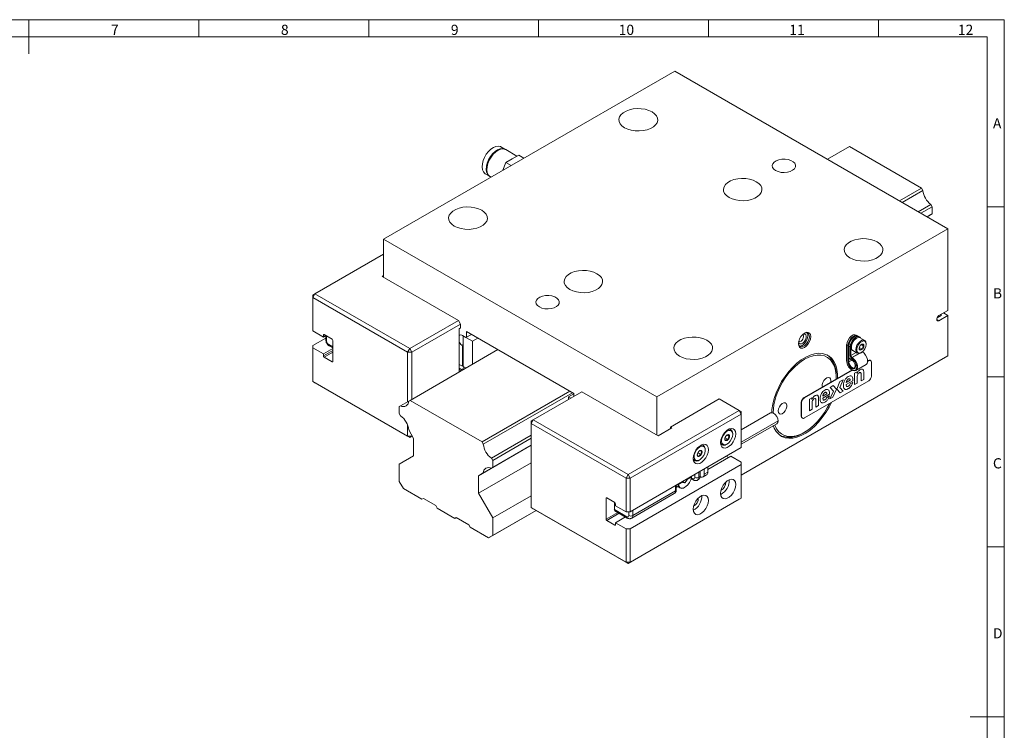
# Model space of a CAD drawing. Units: millimetres. Extents: x 13 to 515, y 4 to 363.
# Drawn here: x 262 to 515, y 180 to 363 of the extents above; entities that cross this region are included whole.
import ezdxf

# ---------------------------------------------------------------- set-up
doc = ezdxf.new("R2010")
doc.units = ezdxf.units.MM
doc.header["$LTSCALE"] = 0.875
doc.styles.add('SLDTEXTSTYLE0', font='SIMPLEX', dxfattribs={"width": 0.97})

msp = doc.modelspace()

# ---------------------------------------------------------------- linework, layer by layer
at = {"color": 7, "linetype": 'Continuous', "lineweight": 18}
for p, q in [((515.387, 363.125), (13.137, 363.125)), ((264.262, 363.125), (264.262, 354.375)), ((308.012, 358.75), (308.012, 363.125)), ((351.762, 363.125), (351.762, 358.75)), ((395.512, 358.75), (395.512, 363.125)), ((439.262, 363.125), (439.262, 358.75)), ((483.012, 358.75), (483.012, 363.125)), ((515.387, 4.375), (515.387, 363.125)), ((17.512, 358.75), (511.012, 358.75)), ((511.012, 8.75), (511.012, 358.75)), ((430.529, 349.917), (355.576, 306.647)), ((500.886, 309.301), (430.529, 349.917)), ((386.844, 329.783), (385.783, 330.395)), ((389.905, 328.016), (387.021, 329.681)), ((469.875, 327.203), (475.529, 330.468)), ((475.529, 330.468), (494.07, 319.765)), ((387.1, 326.397), (388.733, 327.339)), ((388.733, 327.339), (390.366, 328.282)), ((391.709, 327.507), (390.366, 328.282)), ((386.325, 324.399), (387.1, 326.397)), ((388.443, 325.621), (387.1, 326.397)), ((381.784, 323.467), (382.844, 322.854)), ((383.021, 322.752), (383.247, 322.622)), ((494.07, 319.765), (488.415, 316.5)), ((494.07, 319.765), (494.406, 319.182)), ((489.088, 316.112), (494.406, 319.182)), ((493.241, 313.714), (496.483, 315.585)), ((493.917, 313.324), (496.82, 315)), ((496.483, 315.585), (496.82, 315)), ((496.82, 315), (496.82, 313.179)), ((511, 315), (515.387, 315)), ((495.494, 312.414), (496.82, 313.179)), ((495.494, 312.414), (496.491, 312.989)), ((496.82, 313.179), (496.491, 312.989)), ((500.886, 309.301), (425.933, 266.031)), ((500.886, 309.301), (500.886, 288.311)), ((355.576, 306.647), (425.933, 266.031)), ((355.576, 296.849), (355.576, 306.647)), ((355.576, 302.768), (337.919, 292.575)), ((355.222, 297.053), (355.576, 297.257)), ((374.844, 285.725), (355.222, 297.053)), ((337.919, 292.575), (337.389, 291.656)), ((337.919, 292.575), (337.389, 292.269)), ((337.389, 292.269), (337.389, 291.656)), ((361.784, 277.573), (337.389, 291.656)), ((337.389, 291.656), (337.389, 283.013)), ((337.919, 292.575), (362.314, 278.492)), ((499.093, 287.016), (498.097, 286.441)), ((500.886, 288.311), (498.546, 286.959)), ((498.546, 285.663), (500.886, 287.014)), ((499.093, 287.275), (499.093, 287.016)), ((500.886, 287.014), (499.763, 287.662)), ((500.886, 287.014), (500.886, 276.639)), ((362.314, 278.492), (374.844, 285.725)), ((375.375, 284.807), (362.845, 277.573)), ((374.844, 285.725), (375.375, 284.807)), ((375.375, 284.807), (375.375, 283.786)), ((498.546, 285.663), (497.984, 285.987)), ((337.389, 283.013), (340.09, 281.454)), ((340.27, 282.073), (340.09, 281.969)), ((340.09, 281.454), (340.09, 281.969)), ((340.09, 281.454), (340.716, 281.815)), ((340.27, 282.073), (342.336, 280.88)), ((340.705, 281.809), (340.705, 280.735)), ((340.925, 281.695), (340.925, 280.429)), ((375.021, 283.582), (375.375, 283.786)), ((375.021, 283.582), (375.021, 272.446)), ((375.905, 281.847), (376.789, 281.337)), ((376.082, 281.745), (376.082, 273.901)), ((378.203, 282.153), (376.789, 281.337)), ((376.789, 281.337), (376.966, 281.439)), ((404.543, 266.948), (376.966, 282.868)), ((376.966, 281.439), (376.966, 282.868)), ((376.966, 281.439), (378.203, 282.153)), ((477.561, 281.786), (477.237, 281.972)), ((477.623, 281.734), (477.561, 281.786)), ((478.099, 281.475), (477.776, 281.661)), ((337.389, 279.274), (340.705, 281.188)), ((337.389, 279.274), (337.389, 278.661)), ((341.455, 279.51), (342.515, 278.898)), ((341.61, 279.167), (342.515, 278.644)), ((342.515, 280.569), (342.515, 275.187)), ((375.727, 279.374), (376.082, 279.579)), ((376.082, 279.131), (375.905, 279.029)), ((375.905, 273.921), (375.905, 279.029)), ((376.789, 281.337), (378.447, 280.38)), ((378.447, 280.38), (379.861, 281.196)), ((378.447, 274.423), (378.447, 280.38)), ((474.797, 279.506), (474.797, 275.296)), ((474.842, 275.233), (474.842, 279.444)), ((474.842, 279.444), (475.165, 279.257)), ((475.165, 279.257), (475.165, 275.047)), ((475.336, 279.195), (475.336, 276.33)), ((475.381, 279.133), (475.381, 279.257)), ((475.381, 279.133), (475.704, 278.946)), ((475.381, 279.133), (475.381, 276.268)), ((475.704, 276.684), (475.704, 278.946)), ((475.92, 278.946), (475.92, 276.684)), ((476.006, 278.996), (476.006, 278.841)), ((477.349, 281.168), (477.215, 281.09)), ((478.069, 278.839), (478.28, 279.257)), ((479.445, 280.6), (478.299, 281.262)), ((478.528, 279.516), (479.233, 279.109)), ((479.838, 279.575), (479.838, 279.731)), ((337.389, 278.661), (337.389, 270.018)), ((340.09, 277.102), (337.389, 278.661)), ((340.09, 277.102), (342.515, 278.502)), ((340.09, 276.587), (342.515, 277.987)), ((340.09, 276.587), (340.09, 277.102)), ((342.515, 277.572), (340.27, 276.276)), ((362.314, 278.492), (361.784, 277.573)), ((362.845, 277.573), (361.784, 277.573)), ((361.784, 264.804), (361.784, 277.573)), ((362.845, 277.573), (362.314, 278.492)), ((362.392, 265.155), (385.02, 278.218)), ((362.845, 277.573), (362.845, 265.416)), ((447.676, 245.922), (500.886, 276.639)), ((475.92, 276.684), (477.274, 277.466)), ((476.141, 276.203), (477.904, 277.22)), ((476.223, 276.155), (478.115, 277.247)), ((476.4, 277.971), (477.545, 277.309)), ((478.056, 278.793), (478.843, 278.339)), ((478.495, 277.404), (478.63, 277.481)), ((478.885, 277.661), (478.89, 277.658)), ((478.89, 277.658), (478.886, 277.661)), ((342.336, 275.083), (340.27, 276.276)), ((342.336, 275.083), (342.515, 275.186)), ((375.021, 274.432), (375.905, 273.921)), ((375.905, 273.921), (376.082, 274.023)), ((376.082, 274.021), (376.08, 274.022)), ((376.082, 273.901), (376.812, 273.479)), ((475.381, 275.047), (475.381, 276.134)), ((475.381, 275.047), (476.175, 275.505)), ((475.588, 275.899), (476.115, 275.595)), ((475.619, 275.83), (476.147, 275.525)), ((476.115, 275.968), (476.017, 276.025)), ((476.141, 276.203), (476.223, 276.155)), ((477.199, 272.87), (479.79, 274.365)), ((480.193, 275.202), (480.472, 275.363)), ((480.38, 275.416), (480.194, 275.309)), ((480.38, 275.416), (480.472, 275.363)), ((480.972, 275.413), (480.88, 275.466)), ((481.179, 274.955), (481.179, 271.403)), ((375.021, 273.46), (375.9, 272.953)), ((375.107, 273.41), (375.021, 273.361)), ((375.619, 272.79), (375.021, 273.135)), ((376.317, 273.713), (376.365, 273.737)), ((476.18, 272.992), (463.834, 265.864)), ((463.926, 265.811), (476.272, 272.939)), ((472.101, 271.045), (472.101, 271.453)), ((476.818, 273.53), (476.789, 273.514)), ((476.863, 272.17), (477.51, 272.543)), ((476.863, 269.204), (476.863, 272.17)), ((477.51, 272.543), (477.51, 272.108)), ((477.538, 271.294), (477.538, 269.594)), ((478.509, 270.154), (478.509, 271.955)), ((479.184, 272.596), (479.184, 270.544)), ((515.387, 271.25), (511, 271.25)), ((337.389, 270.018), (361.784, 255.935)), ((337.389, 270.018), (337.919, 269.712)), ((362.314, 255.629), (337.919, 269.712)), ((480.472, 270.178), (463.926, 260.626)), ((470.515, 268.505), (471.311, 268.965)), ((470.751, 270.266), (470.694, 269.824)), ((471.311, 268.965), (472.159, 268.008)), ((472.239, 268.054), (473.086, 269.99)), ((473.883, 270.45), (473.024, 268.507)), ((473.086, 269.99), (473.883, 270.45)), ((476.416, 270.218), (474.655, 269.202)), ((475.722, 270.324), (474.675, 269.72)), ((475.693, 269.399), (476.387, 269.8)), ((477.538, 269.594), (476.863, 269.204)), ((479.184, 270.544), (478.509, 270.154)), ((403.561, 267.515), (380.933, 254.452)), ((381.269, 253.869), (404.233, 267.126)), ((406.664, 267.356), (394.134, 260.123)), ((404.543, 266.861), (403.203, 266.088)), ((404.543, 266.948), (404.543, 266.132)), ((406.664, 267.356), (426.286, 256.029)), ((470.395, 266.742), (468.634, 265.726)), ((469.701, 266.848), (468.654, 266.244)), ((469.672, 265.923), (470.366, 266.324)), ((470.47, 265.514), (471.374, 267.554)), ((471.374, 267.554), (470.515, 268.505)), ((472.159, 268.008), (471.256, 265.967)), ((473.142, 267.056), (472.239, 268.054)), ((473.024, 268.507), (473.928, 267.51)), ((473.928, 267.51), (473.142, 267.056)), ((359.979, 263.762), (359.642, 263.567)), ((359.979, 263.762), (362.056, 264.96)), ((362.392, 265.155), (362.056, 264.961)), ((380.933, 254.452), (362.392, 265.155)), ((403.203, 266.088), (403.835, 265.723)), ((403.203, 266.088), (403.203, 265.358)), ((425.933, 256.233), (425.933, 266.031)), ((429.468, 258.274), (442.02, 265.519)), ((447.146, 262.56), (442.02, 265.519)), ((463.219, 264.586), (463.127, 264.64)), ((463.127, 264.64), (463.127, 261.088)), ((463.219, 261.034), (463.219, 264.586)), ((463.834, 265.864), (463.926, 265.811)), ((465.214, 265.445), (465.86, 265.818)), ((465.214, 262.479), (465.214, 265.445)), ((465.86, 265.818), (465.86, 265.383)), ((465.889, 264.569), (465.889, 262.869)), ((466.859, 263.429), (466.859, 265.23)), ((467.535, 263.819), (466.859, 263.429)), ((467.535, 265.871), (467.535, 263.819)), ((471.256, 265.967), (470.47, 265.514)), ((359.642, 263.567), (359.642, 261.746)), ((359.642, 261.746), (359.971, 261.176)), ((418.529, 246.04), (447.146, 262.56)), ((447.676, 261.641), (419.06, 245.121)), ((447.676, 261.641), (447.146, 262.56)), ((447.676, 262.254), (447.146, 262.56)), ((447.676, 261.641), (447.676, 262.254)), ((455.206, 261.915), (447.676, 257.568)), ((447.676, 252.998), (447.676, 261.641)), ((463.127, 261.088), (463.219, 261.034)), ((465.889, 262.869), (465.214, 262.479)), ((361.784, 255.935), (361.784, 258.738)), ((393.604, 259.204), (394.134, 260.123)), ((393.604, 259.817), (394.134, 260.123)), ((393.604, 259.817), (393.604, 259.204)), ((417.999, 245.121), (393.604, 259.204)), ((393.604, 259.204), (393.604, 237.566)), ((394.134, 260.123), (418.529, 246.04)), ((447.676, 254.414), (457.138, 259.876)), ((447.676, 253.873), (456.806, 259.143)), ((463.334, 260.63), (463.426, 260.577)), ((362.057, 257.563), (363.319, 255.377)), ((362.845, 256.198), (362.845, 255.935)), ((383.345, 250.273), (393.604, 256.195)), ((426.286, 256.029), (429.822, 258.07)), ((429.822, 258.07), (429.468, 258.274)), ((429.468, 257.865), (429.468, 258.274)), ((443.989, 256.257), (444.645, 255.878)), ((445.001, 257.619), (444.635, 257.83)), ((445.467, 256.405), (445.467, 256.589)), ((463.617, 256.757), (463.971, 256.961)), ((362.845, 255.935), (361.784, 255.935)), ((361.784, 255.935), (362.314, 255.629)), ((362.959, 256.001), (362.314, 255.629)), ((362.845, 255.935), (362.314, 255.629)), ((362.845, 255.935), (362.958, 256.001)), ((363.319, 255.377), (363.319, 250.902)), ((380.006, 245.743), (393.604, 253.593)), ((381.269, 253.869), (380.933, 254.452)), ((381.268, 246.472), (393.604, 253.593)), ((383.354, 247.677), (393.604, 253.594)), ((383.683, 249.688), (393.604, 255.415)), ((383.683, 247.867), (393.604, 253.594)), ((437.93, 253.537), (437.564, 253.748)), ((442.385, 253.933), (442.751, 253.722)), ((443.474, 255.539), (443.505, 255.554)), ((443.505, 255.554), (443.678, 255.948)), ((443.505, 255.554), (444.3, 255.095)), ((443.876, 253.833), (443.756, 253.769)), ((443.876, 253.833), (444.035, 253.925)), ((419.06, 236.478), (447.676, 252.998)), ((436.353, 251.261), (436.359, 251.039)), ((436.43, 251.534), (436.552, 251.627)), ((436.552, 251.627), (436.627, 251.893)), ((436.552, 251.627), (437.348, 251.168)), ((437.185, 252.284), (436.895, 252.155)), ((437.08, 252.237), (437.569, 251.955)), ((438.396, 252.323), (438.396, 252.507)), ((363.319, 250.902), (359.642, 248.779)), ((359.642, 248.779), (359.642, 244.288)), ((380.006, 241.269), (393.604, 249.119)), ((383.683, 249.688), (383.345, 250.273)), ((383.683, 247.867), (383.683, 249.688)), ((419.06, 232.126), (447.676, 248.646)), ((435.314, 249.851), (435.68, 249.64)), ((436.805, 249.751), (436.964, 249.843)), ((439.036, 247.389), (444.975, 250.818)), ((444.349, 250.456), (443.811, 250.767)), ((447.676, 249.258), (444.975, 250.818)), ((447.676, 248.646), (447.676, 249.258)), ((447.676, 240.003), (447.676, 248.646)), ((380.006, 245.743), (381.268, 246.472)), ((383.354, 247.677), (383.683, 247.867)), ((417.999, 245.121), (418.529, 246.04)), ((419.06, 245.121), (418.529, 246.04)), ((435.677, 245.323), (435.677, 246.071)), ((436.737, 246.683), (436.737, 245.323)), ((437.091, 245.528), (437.091, 246.887)), ((437.841, 245.453), (438.725, 245.963)), ((438.152, 247.5), (438.152, 246.14)), ((438.152, 246.14), (439.036, 246.65)), ((439.036, 246.65), (439.036, 248.01)), ((359.642, 244.288), (360.702, 242.451)), ((380.006, 241.269), (380.006, 245.743)), ((417.999, 245.121), (419.06, 245.121)), ((417.999, 236.478), (417.999, 245.121)), ((419.06, 245.121), (419.06, 236.478)), ((430.947, 242.16), (430.947, 243.34)), ((431.264, 243.523), (431.346, 243.476)), ((431.488, 243.477), (431.346, 243.476)), ((432.601, 244.119), (431.488, 243.477)), ((432.601, 244.119), (432.449, 244.207)), ((432.601, 244.028), (432.601, 244.119)), ((433.167, 243.977), (432.601, 244.028)), ((432.608, 244.3), (433.167, 243.977)), ((433.732, 244.681), (433.167, 243.977)), ((433.501, 244.815), (433.732, 244.681)), ((433.58, 244.86), (433.732, 244.772)), ((434.845, 245.415), (433.732, 244.772)), ((433.732, 244.772), (433.732, 244.681)), ((434.741, 244.91), (434.817, 244.954)), ((434.762, 244.985), (435.302, 244.674)), ((434.846, 245.497), (434.765, 245.544)), ((435.146, 245.017), (434.813, 245.209)), ((434.846, 245.497), (434.845, 245.415)), ((436.427, 244.637), (436.78, 244.841)), ((436.737, 245.323), (437.091, 245.528)), ((360.702, 242.451), (365.475, 239.696)), ((383.683, 234.9), (380.006, 241.269)), ((419.456, 234.84), (430.416, 241.167)), ((419.767, 235.527), (430.727, 241.854)), ((430.727, 241.854), (430.727, 243.213)), ((430.947, 243.126), (431.846, 242.607)), ((431.295, 242.926), (430.947, 242.764)), ((430.947, 242.719), (431.3, 242.923)), ((433.096, 242.731), (433.167, 242.772)), ((365.475, 239.696), (365.829, 239.9)), ((365.475, 239.696), (365.829, 239.9)), ((365.829, 239.9), (369.011, 238.063)), ((383.683, 234.9), (393.604, 240.627)), ((413.052, 240.057), (412.873, 239.953)), ((412.873, 234.57), (412.873, 239.953)), ((413.052, 240.057), (415.118, 238.864)), ((414.994, 238.936), (414.994, 237.057)), ((415.298, 238.553), (415.298, 238.037)), ((447.146, 239.697), (418.529, 223.177)), ((419.06, 223.483), (447.676, 240.003)), ((447.146, 239.697), (447.676, 240.003)), ((369.011, 238.063), (369.364, 237.45)), ((369.364, 237.45), (373.961, 234.797)), ((382.623, 229.797), (394.842, 236.851)), ((383.683, 230.409), (394.842, 236.851)), ((393.604, 237.566), (417.999, 223.483)), ((394.134, 237.26), (393.604, 237.566)), ((418.529, 223.177), (394.134, 237.26)), ((412.873, 234.57), (415.868, 236.299)), ((416.227, 236.092), (413.052, 234.259)), ((414.994, 237.057), (418.176, 235.22)), ((415.149, 236.714), (418.331, 234.877)), ((415.298, 238.037), (417.999, 236.478)), ((419.06, 236.478), (417.999, 236.478)), ((418.706, 235.527), (418.706, 236.478)), ((419.767, 236.886), (419.767, 235.527)), ((373.961, 234.797), (374.314, 235.001)), ((373.961, 234.797), (374.314, 235.001)), ((374.314, 235.001), (377.496, 233.164)), ((383.683, 230.409), (383.683, 234.9)), ((415.118, 233.066), (413.052, 234.259)), ((415.298, 233.685), (417.847, 235.157)), ((415.298, 233.685), (415.298, 233.17)), ((417.999, 232.126), (415.298, 233.685)), ((377.496, 233.164), (377.85, 232.552)), ((377.85, 232.552), (382.623, 229.797)), ((415.118, 233.066), (415.298, 233.17)), ((417.999, 223.483), (417.999, 232.126)), ((417.999, 232.126), (419.06, 232.126)), ((419.06, 232.126), (419.06, 223.483)), ((382.623, 229.797), (383.683, 230.409)), ((511, 227.5), (515.387, 227.5)), ((419.06, 223.483), (417.999, 223.483)), ((418.529, 223.177), (417.999, 223.483)), ((418.529, 223.177), (419.06, 223.483)), ((515.387, 183.75), (506.625, 183.75))]:
    msp.add_line(p, q, dxfattribs=at)
at = {"color": 7, "linetype": 'Continuous', "lineweight": 18, "flags": 128}
for points in [[(424.695, 339.406), (425.353, 338.937), (425.828, 338.399), (426.098, 337.816), (426.153, 337.214), (425.99, 336.618), (425.615, 336.054), (425.046, 335.548), (424.307, 335.122), (423.43, 334.793), (422.454, 334.577), (421.422, 334.482), (420.378, 334.514), (419.368, 334.67), (418.437, 334.944), (417.624, 335.324), (416.967, 335.793), (416.492, 336.33), (416.221, 336.913), (416.167, 337.516), (416.33, 338.112), (416.705, 338.675), (417.274, 339.181), (418.013, 339.608), (418.89, 339.937), (419.866, 340.153), (420.898, 340.247), (421.942, 340.216), (422.952, 340.059), (423.883, 339.786), (424.695, 339.406)], [(385.139, 330.58), (384.53, 330.512), (383.88, 330.251), (383.226, 329.811), (382.601, 329.215), (382.041, 328.497), (381.574, 327.694), (381.226, 326.85), (381.017, 326.01), (380.956, 325.22), (381.048, 324.522), (381.287, 323.954), (381.661, 323.547), (381.784, 323.467)], [(386.199, 329.968), (385.59, 329.9), (384.941, 329.638), (384.287, 329.198), (383.662, 328.603), (383.101, 327.885), (382.635, 327.082), (382.287, 326.238), (382.077, 325.398), (382.017, 324.608), (382.109, 323.91), (382.348, 323.342), (382.722, 322.934), (382.935, 322.807)], [(386.376, 329.866), (385.767, 329.798), (385.118, 329.536), (384.463, 329.096), (383.839, 328.501), (383.278, 327.783), (382.811, 326.98), (382.464, 326.136), (382.254, 325.296), (382.193, 324.506), (382.285, 323.808), (382.525, 323.24), (382.899, 322.832), (383.021, 322.752)], [(385.783, 330.395), (385.675, 330.451), (385.139, 330.58)], [(386.931, 329.728), (386.735, 329.839), (386.199, 329.968)], [(387.021, 329.681), (386.912, 329.737), (386.376, 329.866)], [(456.515, 324.302), (457.166, 324.017), (457.926, 323.844), (458.739, 323.796), (459.544, 323.876), (460.282, 324.079), (460.898, 324.389), (461.346, 324.783), (461.593, 325.233), (461.621, 325.704), (461.427, 326.162), (461.027, 326.573), (460.449, 326.907), (459.737, 327.138), (458.943, 327.25), (458.127, 327.234), (457.348, 327.091), (456.665, 326.832), (456.128, 326.477), (455.777, 326.051), (455.638, 325.586), (455.722, 325.117), (456.022, 324.678), (456.515, 324.302)], [(444.519, 317.377), (443.865, 317.843), (443.394, 318.376), (443.125, 318.955), (443.071, 319.554), (443.233, 320.146), (443.605, 320.705), (444.171, 321.208), (444.905, 321.632), (445.776, 321.958), (446.745, 322.173), (447.77, 322.267), (448.807, 322.235), (449.81, 322.08), (450.734, 321.808), (451.541, 321.431), (452.195, 320.965), (452.666, 320.431), (452.935, 319.852), (452.989, 319.254), (452.826, 318.662), (452.454, 318.102), (451.889, 317.6), (451.155, 317.176), (450.284, 316.85), (449.315, 316.635), (448.29, 316.541), (447.253, 316.572), (446.25, 316.728), (445.325, 317), (444.519, 317.377)], [(380.855, 314.097), (381.513, 313.628), (381.987, 313.091), (382.258, 312.508), (382.312, 311.905), (382.149, 311.309), (381.774, 310.746), (381.205, 310.24), (380.466, 309.813), (379.589, 309.484), (378.613, 309.268), (377.581, 309.174), (376.537, 309.205), (375.527, 309.361), (374.596, 309.635), (373.784, 310.015), (373.126, 310.484), (372.651, 311.022), (372.381, 311.605), (372.326, 312.207), (372.49, 312.803), (372.864, 313.367), (373.434, 313.873), (374.173, 314.299), (375.049, 314.628), (376.025, 314.844), (377.058, 314.939), (378.101, 314.907), (379.111, 314.751), (380.042, 314.477), (380.855, 314.097)], [(482.678, 305.933), (483.336, 305.464), (483.811, 304.926), (484.081, 304.344), (484.136, 303.741), (483.972, 303.145), (483.598, 302.582), (483.028, 302.076), (482.289, 301.649), (481.413, 301.32), (480.437, 301.104), (479.404, 301.01), (478.36, 301.041), (477.351, 301.197), (476.419, 301.471), (475.607, 301.851), (474.949, 302.32), (474.475, 302.858), (474.204, 303.44), (474.15, 304.043), (474.313, 304.639), (474.688, 305.202), (475.257, 305.709), (475.996, 306.135), (476.873, 306.464), (477.849, 306.68), (478.881, 306.775), (479.925, 306.743), (480.935, 306.587), (481.866, 306.313), (482.678, 305.933)], [(403.506, 293.701), (402.853, 294.167), (402.382, 294.701), (402.113, 295.28), (402.059, 295.878), (402.221, 296.47), (402.593, 297.029), (403.159, 297.532), (403.893, 297.956), (404.763, 298.282), (405.733, 298.497), (406.758, 298.591), (407.795, 298.559), (408.797, 298.404), (409.722, 298.132), (410.529, 297.755), (411.182, 297.289), (411.654, 296.755), (411.922, 296.176), (411.977, 295.578), (411.814, 294.986), (411.442, 294.427), (410.877, 293.924), (410.143, 293.5), (409.272, 293.174), (408.303, 292.959), (407.278, 292.865), (406.241, 292.897), (405.238, 293.052), (404.313, 293.324), (403.506, 293.701)], [(395.704, 289.197), (396.355, 288.912), (397.115, 288.739), (397.928, 288.69), (398.733, 288.771), (399.471, 288.973), (400.087, 289.283), (400.535, 289.677), (400.782, 290.127), (400.81, 290.598), (400.616, 291.057), (400.216, 291.468), (399.638, 291.801), (398.926, 292.032), (398.132, 292.144), (397.316, 292.128), (396.537, 291.985), (395.854, 291.727), (395.317, 291.371), (394.966, 290.945), (394.827, 290.48), (394.911, 290.011), (395.21, 289.573), (395.704, 289.197)], [(498.546, 286.959), (498.331, 286.786), (498.149, 286.54), (498.027, 286.26), (497.984, 285.987), (498.027, 285.764), (498.149, 285.624), (498.331, 285.588), (498.546, 285.663)], [(438.838, 280.624), (439.495, 280.155), (439.97, 279.618), (440.24, 279.035), (440.295, 278.432), (440.132, 277.836), (439.757, 277.273), (439.188, 276.767), (438.449, 276.34), (437.572, 276.012), (436.596, 275.795), (435.564, 275.701), (434.52, 275.732), (433.51, 275.889), (432.579, 276.163), (431.767, 276.542), (431.109, 277.011), (430.634, 277.549), (430.364, 278.132), (430.309, 278.734), (430.472, 279.33), (430.847, 279.894), (431.416, 280.4), (432.155, 280.827), (433.032, 281.155), (434.008, 281.371), (435.04, 281.466), (436.084, 281.434), (437.094, 281.278), (438.025, 281.004), (438.838, 280.624)], [(463.97, 282.478), (463.478, 282.104), (463.034, 281.587), (462.682, 280.977), (462.456, 280.335), (462.379, 279.722), (462.456, 279.199), (462.682, 278.817), (463.034, 278.614), (463.478, 278.609), (463.97, 278.803), (464.461, 279.177), (464.905, 279.694), (465.257, 280.304), (465.483, 280.946), (465.561, 281.559), (465.483, 282.082), (465.257, 282.463), (464.905, 282.667), (464.461, 282.671), (463.97, 282.478)], [(463.878, 282.422), (464.252, 282.552), (464.661, 282.533), (464.977, 282.319), (465.164, 281.935), (465.202, 281.421), (465.088, 280.834), (464.833, 280.237), (464.466, 279.695), (464.026, 279.266), (463.56, 278.997), (463.12, 278.918), (462.752, 279.036), (462.498, 279.339), (462.383, 279.794), (462.381, 279.828)], [(463.574, 282.191), (463.666, 282.221), (464.011, 282.22), (464.264, 282.029), (464.386, 281.676), (464.359, 281.216), (464.186, 280.717), (463.894, 280.256), (463.527, 279.904)], [(463.58, 279.448), (464.026, 279.86), (464.405, 280.391), (464.675, 280.985), (464.807, 281.577), (464.788, 282.102), (464.618, 282.505), (464.579, 282.554)], [(474.842, 279.444), (474.927, 280.047), (475.17, 280.675), (475.544, 281.252), (476.002, 281.709), (476.489, 281.99), (476.947, 282.062), (477.237, 281.972)], [(475.165, 279.257), (475.25, 279.86), (475.494, 280.488), (475.867, 281.065), (476.325, 281.522), (476.812, 281.803), (477.27, 281.875), (477.561, 281.786)], [(477.776, 281.661), (477.486, 281.751), (477.028, 281.679), (476.54, 281.398), (476.082, 280.941), (475.709, 280.364), (475.465, 279.736), (475.381, 279.133)], [(475.704, 278.946), (475.789, 279.549), (476.032, 280.177), (476.406, 280.754), (476.864, 281.211), (477.351, 281.492), (477.809, 281.564), (478.182, 281.418), (478.344, 281.236)], [(477.561, 281.786), (477.643, 281.729), (477.663, 281.713)], [(463.527, 279.904), (463.142, 279.713), (462.797, 279.714), (462.544, 279.905), (462.429, 280.208)], [(478.299, 281.262), (478.012, 281.348), (477.572, 281.275), (477.105, 281.001), (476.668, 280.56), (476.313, 280.005), (476.083, 279.404), (476.006, 278.828), (476.091, 278.347), (476.327, 278.019), (476.4, 277.971)], [(478.495, 277.404), (478.273, 277.296), (477.833, 277.223), (477.473, 277.358), (477.236, 277.686), (477.152, 278.167), (477.229, 278.743), (477.459, 279.344), (477.814, 279.899), (478.251, 280.34), (478.717, 280.613), (479.157, 280.687), (479.517, 280.552), (479.754, 280.224), (479.754, 280.224)], [(479.762, 280.02), (479.533, 280.327), (479.182, 280.438), (478.756, 280.339), (478.313, 280.042), (477.913, 279.588), (477.609, 279.038), (477.444, 278.466), (477.438, 277.95), (477.594, 277.559), (477.889, 277.346), (478.284, 277.34), (478.726, 277.541), (479.155, 277.923), (479.513, 278.434), (479.751, 279.005), (479.838, 279.558), (479.762, 280.02)], [(479.754, 280.224), (479.838, 279.743), (479.838, 279.731)], [(472.447, 270.837), (472.436, 271.893), (472.285, 273.103), (471.985, 274.192), (471.543, 275.142), (470.965, 275.935), (470.263, 276.557), (469.448, 276.996), (468.535, 277.246), (467.541, 277.301), (466.484, 277.161), (465.381, 276.828), (464.253, 276.308), (463.12, 275.61), (462.003, 274.747), (460.92, 273.734), (459.892, 272.59), (458.936, 271.334), (458.071, 269.989), (457.31, 268.579), (456.669, 267.13), (456.158, 265.666), (455.786, 264.215), (455.56, 262.802), (455.497, 261.99)], [(463.97, 275.741), (465.077, 276.293), (466.163, 276.659), (467.209, 276.834), (468.195, 276.813), (469.101, 276.598), (469.913, 276.191), (470.613, 275.601), (471.19, 274.839), (471.632, 273.919), (471.931, 272.858), (472.082, 271.675), (472.094, 270.633)], [(479.79, 274.365), (479.79, 274.365), (480.058, 274.646), (480.186, 275.086), (480.16, 275.634), (479.983, 276.23), (479.674, 276.806), (479.27, 277.298), (478.848, 277.63)], [(476.789, 273.514), (476.678, 273.48), (476.343, 273.529), (475.986, 273.765), (475.671, 274.144), (475.457, 274.599), (475.381, 275.047)], [(476.223, 276.155), (476.679, 275.802), (477.084, 275.31), (477.392, 274.734), (477.569, 274.138), (477.595, 273.59), (477.467, 273.151), (477.199, 272.87), (477.199, 272.869)], [(468.559, 268.592), (468.521, 268.74), (468.521, 269.217), (468.671, 269.748), (468.949, 270.261), (469.319, 270.688), (469.73, 270.969), (470.128, 271.068), (470.457, 270.971), (470.675, 270.691), (470.751, 270.266), (470.751, 270.266)], [(455.892, 258.687), (456.158, 258.016), (456.669, 257.143), (457.31, 256.434), (458.071, 255.902), (458.936, 255.557), (459.892, 255.404), (460.92, 255.447), (462.003, 255.684), (463.12, 256.111), (464.253, 256.722), (465.381, 257.504), (466.484, 258.444), (467.541, 259.525), (468.535, 260.728), (469.448, 262.031), (470.263, 263.411), (470.872, 264.636)], [(470.432, 264.382), (469.913, 263.372), (469.101, 262.029), (468.195, 260.767), (467.209, 259.608), (466.163, 258.575), (465.077, 257.687), (463.97, 256.961), (462.862, 256.409), (461.776, 256.042), (460.73, 255.868), (459.744, 255.889), (458.838, 256.104), (458.027, 256.511), (457.326, 257.101), (456.75, 257.863), (456.307, 258.783), (456.285, 258.843)], [(457.188, 262.436), (457.264, 262.949), (457.482, 263.48), (457.812, 263.958), (458.209, 264.318), (458.62, 264.512), (458.99, 264.512), (459.269, 264.321), (459.418, 263.962), (459.418, 263.485), (459.269, 262.954), (458.99, 262.44), (458.62, 262.014), (458.209, 261.733), (457.812, 261.634), (457.482, 261.731), (457.264, 262.011), (457.188, 262.436)], [(455.206, 261.915), (455.573, 261.986), (456.006, 261.836), (456.439, 261.486), (456.806, 260.991), (457.051, 260.426), (457.138, 259.876)], [(457.138, 259.876), (457.051, 259.426), (456.806, 259.144), (456.806, 259.143)], [(442.359, 254.285), (442.438, 253.693), (442.67, 253.241), (443.035, 252.966), (443.504, 252.888), (444.039, 253.016), (444.596, 253.338), (445.131, 253.828), (445.6, 254.447), (445.965, 255.144), (446.197, 255.863), (446.276, 256.546), (446.197, 257.138), (445.965, 257.589), (445.6, 257.865), (445.131, 257.943), (444.596, 257.815), (444.039, 257.493), (443.504, 257.003), (443.035, 256.384), (442.67, 255.687), (442.438, 254.968), (442.359, 254.285)], [(443.927, 253.868), (443.469, 253.733), (443.073, 253.799), (442.78, 254.057), (442.624, 254.48), (442.621, 255.023), (442.771, 255.625), (443.057, 256.223), (443.45, 256.751), (443.906, 257.151), (444.376, 257.382), (444.809, 257.417), (445.158, 257.252), (445.386, 256.907), (445.467, 256.417), (445.392, 255.837), (445.171, 255.229), (444.827, 254.658), (444.396, 254.187), (443.927, 253.868)], [(444.357, 257.7), (444.48, 257.719), (444.905, 257.666), (445.23, 257.417), (445.422, 256.997), (445.467, 256.589)], [(435.288, 250.203), (435.367, 249.611), (435.599, 249.159), (435.964, 248.884), (436.433, 248.806), (436.968, 248.934), (437.525, 249.256), (438.06, 249.746), (438.529, 250.364), (438.894, 251.062), (439.126, 251.781), (439.205, 252.464), (439.126, 253.056), (438.894, 253.507), (438.529, 253.783), (438.06, 253.861), (437.525, 253.733), (436.968, 253.411), (436.433, 252.921), (435.964, 252.302), (435.599, 251.605), (435.367, 250.886), (435.288, 250.203)], [(437.286, 253.618), (437.531, 253.642), (437.933, 253.535), (438.224, 253.238), (438.377, 252.779), (438.396, 252.507)], [(437.184, 249.99), (436.713, 249.724), (436.269, 249.65), (435.9, 249.776), (435.646, 250.088), (435.536, 250.553), (435.58, 251.121), (435.774, 251.729), (436.097, 252.312), (436.514, 252.806), (436.979, 253.159), (437.443, 253.332), (437.855, 253.305), (438.171, 253.083), (438.356, 252.689), (438.389, 252.165), (438.269, 251.569), (438.007, 250.966), (437.632, 250.42), (437.184, 249.99)], [(436.805, 249.751), (436.552, 249.629), (436.079, 249.535), (435.677, 249.642), (435.385, 249.939), (435.288, 250.157)], [(431.346, 243.476), (431.511, 242.954), (431.834, 242.614), (432.285, 242.49), (432.816, 242.595), (433.096, 242.731)], [(431.488, 243.477), (431.648, 242.98), (431.959, 242.657), (432.391, 242.541), (432.899, 242.642), (433.434, 242.951), (433.942, 243.437), (434.374, 244.051), (434.685, 244.733), (434.845, 245.415)], [(442.359, 241.22), (442.438, 240.629), (442.67, 240.177), (443.035, 239.901), (443.504, 239.824), (444.039, 239.951), (444.596, 240.273), (445.131, 240.763), (445.6, 241.382), (445.965, 242.079), (446.197, 242.798), (446.276, 243.481), (446.197, 244.073), (445.965, 244.525), (445.6, 244.801), (445.131, 244.878), (444.596, 244.75), (444.039, 244.429), (443.504, 243.938), (443.035, 243.32), (442.67, 242.622), (442.438, 241.903), (442.359, 241.22)], [(435.288, 237.138), (435.367, 236.547), (435.599, 236.095), (435.964, 235.819), (436.433, 235.742), (436.968, 235.869), (437.525, 236.191), (438.06, 236.681), (438.529, 237.3), (438.894, 237.997), (439.126, 238.716), (439.205, 239.399), (439.126, 239.991), (438.894, 240.443), (438.529, 240.719), (438.06, 240.796), (437.525, 240.668), (436.968, 240.347), (436.433, 239.856), (435.964, 239.238), (435.599, 238.54), (435.367, 237.821), (435.288, 237.138)]]:
    msp.add_lwpolyline(points, dxfattribs=at)
at = {"color": 7, "linetype": 'Continuous', "lineweight": 18}
for centre, radius, start, end in [((499.596, 319.781), 5.224, 186.57892, 233.42108), ((340.2, 281.987), 0.111, 50.79671, 189.21404), ((375.455, 281.291), 0.715, 50.97229, 127.33432), ((462.343, 281.579), 1.35, 273.47087, 26.53451), ((341.08, 280.773), 0.377, 185.6948, 245.62534), ((342.076, 280.481), 1.153, 182.60548, 237.39452), ((341.822, 279.47), 0.37, 173.70115, 234.98667), ((342.126, 280.551), 0.39, 2.60548, 57.39452), ((377.338, 281.378), 2.571, 205.72579, 231.2064), ((375.437, 279.005), 0.469, 2.89499, 51.81717), ((462.781, 280.346), 1.201, 262.15806, 311.66094), ((474.874, 279.513), 0.0766, 185.6948, 245.62534), ((475.273, 279.465), 0.234, 242.60967, 297.39033), ((475.413, 279.202), 0.0766, 185.6948, 245.62534), ((475.812, 279.154), 0.234, 242.60967, 297.39033), ((478.226, 279.059), 2.309, 96.96303, 182.79413), ((478.586, 278.903), 2.581, 122.07469, 177.93069), ((479.417, 278.425), 1.409, 135.32889, 171.0021), ((478.906, 279.039), 0.619, 79.47176, 142.48733), ((477.841, 279.329), 1.409, 315.32889, 351.0021), ((478.786, 279.243), 0.467, 343.25346, 60.09833), ((340.48, 276.604), 0.39, 182.60548, 237.39452), ((465.903, 271.984), 6.221, 355.10967, 51.33486), ((475.413, 276.337), 0.0766, 185.6948, 245.62534), ((476.658, 276.733), 0.955, 182.93174, 227.81689), ((475.812, 276.892), 0.234, 242.60967, 297.39033), ((476.634, 276.721), 0.716, 182.91286, 226.3774), ((478.472, 278.511), 0.467, 163.25346, 240.09833), ((478.353, 278.715), 0.619, 259.47176, 322.48733), ((342.406, 275.169), 0.111, 230.79671, 9.21404), ((473.515, 260.827), 17.708, 122.61912, 176.46948), ((474.874, 275.303), 0.0766, 185.6948, 245.62534), ((475.273, 275.255), 0.234, 242.60967, 297.39033), ((475.851, 276.29), 0.471, 182.70045, 236.07029), ((476.349, 275.958), 0.234, 122.60548, 177.39452), ((476.191, 275.588), 0.0767, 174.38167, 234.21295), ((480.673, 275.007), 0.503, 65.69288, 125.61758), ((480.748, 275.025), 0.437, 350.78596, 129.20329), ((376.689, 273.09), 0.726, 120.83058, 187.68993), ((476.796, 273.88), 1.088, 230.28982, 291.74251), ((479.644, 271.473), 1.537, 302.60548, 357.39452), ((360.692, 264.926), 1.365, 238.54365, 1.4671), ((464.662, 264.57), 1.537, 122.60548, 177.39452), ((464.754, 264.517), 1.537, 122.60548, 177.39452), ((356.871, 256.977), 5.219, 6.43985, 53.56015), ((463.602, 261.027), 0.48, 172.74417, 235.94365), ((463.65, 260.965), 0.437, 170.78596, 309.20329), ((444.792, 255.144), 1.374, 138.06468, 174.36007), ((444.349, 255.654), 0.709, 87.45173, 144.75694), ((444.242, 255.972), 0.414, 346.93455, 70.51589), ((460.045, 261.97), 6.319, 249.14499, 304.42123), ((386.459, 254.468), 5.224, 186.57892, 233.42108), ((443.229, 254.515), 0.913, 197.59514, 305.2227), ((443.828, 255.186), 0.414, 166.93455, 250.51589), ((443.721, 255.504), 0.709, 267.45173, 324.75694), ((443.278, 256.013), 1.374, 318.06468, 354.36007), ((437.555, 251.127), 1.2, 144.40058, 184.24158), ((436.698, 251.046), 0.34, 181.33732, 277.52062), ((437.419, 251.346), 0.967, 104.01772, 150.24464), ((436.509, 251.647), 0.967, 284.01772, 330.24464), ((437.229, 251.947), 0.34, 1.33732, 97.52062), ((436.372, 251.866), 1.2, 324.40058, 4.24158), ((382.635, 246.514), 1.367, 58.25902, 181.75173), ((437.505, 246.035), 0.655, 230.79671, 9.21404), ((438.322, 246.559), 0.719, 304.05635, 7.25583), ((435.503, 244.972), 0.36, 172.73964, 235.9888), ((435.354, 245.271), 0.328, 230.79671, 9.21404), ((436.207, 246.347), 1.153, 242.60967, 297.39033), ((435.981, 245.251), 0.76, 307.03356, 5.503), ((436.378, 245.437), 0.719, 304.05635, 7.25583), ((440.562, 244.519), 4.007, 296.88774, 3.11764), ((441.568, 243.938), 2.109, 295.27987, 4.7255), ((412.982, 239.971), 0.111, 50.79671, 189.21404), ((414.908, 238.535), 0.39, 2.60548, 57.39452), ((433.491, 240.437), 4.007, 296.88774, 3.11764), ((434.497, 239.856), 2.109, 295.27987, 4.7255), ((415.361, 237.017), 0.37, 173.70115, 234.98667), ((413.263, 234.588), 0.39, 182.60548, 237.39452), ((418.533, 235.175), 0.36, 172.73964, 235.9888), ((418.383, 235.474), 0.328, 230.79671, 9.21404), ((419.237, 236.55), 1.153, 242.60967, 297.39033), ((419.01, 235.454), 0.76, 307.03356, 5.503), ((415.189, 233.152), 0.111, 230.79671, 9.21404)]:
    msp.add_arc(centre, radius, start, end, dxfattribs=at)
for points, knots in [([(476.712, 281.513), (476.7, 281.509), (476.523, 281.45), (476.165, 281.112), (475.739, 280.553), (475.439, 279.877), (475.4, 279.464), (475.381, 279.257)], [0, 0, 0, 0, 0.0177508, 0.2633131, 0.5088754, 0.7544377, 1, 1, 1, 1]), ([(340.705, 280.735), (340.717, 280.597), (340.736, 280.384), (340.848, 280.075), (340.965, 279.84), (341.11, 279.621), (341.321, 279.369), (341.496, 279.247), (341.61, 279.167)], [0, 0, 0, 0, 0.2394538, 0.3683567, 0.4999958, 0.6316354, 0.7605401, 1, 1, 1, 1]), ([(479.019, 279.648), (478.893, 279.637), (478.708, 279.622), (478.597, 279.557), (478.563, 279.537)], [0, 0, 0, 0, 0.6849529, 1, 1, 1, 1]), ([(478.843, 278.339), (478.863, 278.47), (478.896, 278.694), (479.063, 278.953), (479.181, 279.061), (479.233, 279.109)], [0, 0, 0, 0, 0.4390938, 0.7513489, 1, 1, 1, 1]), ([(479.233, 279.109), (479.209, 279.143), (479.131, 279.253), (479.032, 279.428), (479.004, 279.567), (479.015, 279.626), (479.019, 279.648)], [0, 0, 0, 0, 0.1560255, 0.4937074, 0.8190578, 1, 1, 1, 1]), ([(475.336, 276.33), (475.34, 276.283), (475.35, 276.181), (475.421, 276.026), (475.517, 275.901), (475.591, 275.849), (475.621, 275.829)], [0, 0, 0, 0, 0.2468403, 0.5285657, 0.811315, 1, 1, 1, 1]), ([(478.017, 278.577), (478.023, 278.528), (478.035, 278.428), (478.138, 278.25), (478.215, 278.141), (478.24, 278.107)], [0, 0, 0, 0, 0.3946661, 0.8086974, 1, 1, 1, 1]), ([(478.24, 278.107), (478.29, 278.161), (478.375, 278.254), (478.618, 278.32), (478.774, 278.333), (478.843, 278.339)], [0, 0, 0, 0, 0.4390938, 0.7513489, 1, 1, 1, 1]), ([(475.62, 275.832), (475.614, 275.835), (475.6, 275.843), (475.591, 275.866), (475.588, 275.887), (475.588, 275.896), (475.588, 275.899)], [0, 0, 0, 0, 0.2884542, 0.7173612, 0.892554, 1, 1, 1, 1]), ([(476.017, 276.025), (476.017, 276.026), (476.018, 276.035), (476.024, 276.059), (476.04, 276.097), (476.069, 276.14), (476.104, 276.178), (476.129, 276.194), (476.141, 276.203)], [0, 0, 0, 0, 0.0196491, 0.1488973, 0.3641976, 0.5770012, 0.7884771, 1, 1, 1, 1]), ([(476.146, 275.525), (476.214, 275.481), (476.343, 275.397), (476.561, 275.178), (476.759, 274.902), (476.905, 274.595), (476.987, 274.334), (477.025, 274.091), (477.017, 273.85), (476.951, 273.638), (476.865, 273.568), (476.818, 273.53)], [0, 0, 0, 0, 0.0997821, 0.1896879, 0.3389095, 0.4480188, 0.5393321, 0.6346493, 0.73502, 0.8554531, 1, 1, 1, 1]), ([(476.387, 269.8), (476.359, 269.693), (476.304, 269.48), (476.116, 269.057), (475.827, 268.638), (475.486, 268.341), (475.155, 268.132), (474.833, 267.993), (474.521, 267.952), (474.264, 268.048), (474.052, 268.334), (473.979, 268.838), (473.979, 269.413), (474.131, 270.053), (474.475, 270.694), (474.96, 271.141), (475.457, 271.446), (475.936, 271.516), (476.26, 271.253), (476.413, 270.791), (476.415, 270.41), (476.416, 270.218)], [0, 0, 0, 0, 0.0316324, 0.0628349, 0.124832, 0.1641847, 0.1951043, 0.2508223, 0.2861306, 0.32101, 0.3755389, 0.4387463, 0.5008044, 0.5638211, 0.6256867, 0.6881098, 0.7505346, 0.8132338, 0.874633, 0.9367436, 1, 1, 1, 1]), ([(477.51, 272.108), (477.566, 272.232), (477.678, 272.481), (477.933, 272.811), (478.224, 273.045), (478.519, 273.193), (478.799, 273.241), (479.027, 273.151), (479.162, 272.92), (479.177, 272.704), (479.184, 272.596)], [0, 0, 0, 0, 0.12422968, 0.24873966, 0.37506145, 0.50030145, 0.62552126, 0.75093028, 0.87545111, 1, 1, 1, 1]), ([(478.509, 271.955), (478.507, 272.034), (478.504, 272.191), (478.418, 272.375), (478.218, 272.367), (478.007, 272.26), (477.798, 272.073), (477.638, 271.815), (477.549, 271.54), (477.542, 271.376), (477.538, 271.294)], [0, 0, 0, 0, 0.1249193, 0.2477362, 0.3719057, 0.4992742, 0.626378, 0.7514484, 0.8750663, 1, 1, 1, 1]), ([(474.655, 269.202), (474.673, 269.061), (474.699, 268.85), (474.864, 268.704), (475.046, 268.722), (475.236, 268.803), (475.426, 268.936), (475.607, 269.142), (475.664, 269.312), (475.693, 269.399)], [0, 0, 0, 0, 0.2530763, 0.3777841, 0.4999762, 0.6277349, 0.7493964, 0.8722315, 1, 1, 1, 1]), ([(474.675, 269.72), (474.686, 269.806), (474.708, 269.977), (474.808, 270.254), (474.987, 270.497), (475.196, 270.658), (475.406, 270.736), (475.583, 270.696), (475.689, 270.543), (475.711, 270.397), (475.722, 270.324)], [0, 0, 0, 0, 0.1255722, 0.2507461, 0.3750939, 0.4998372, 0.6251258, 0.7506088, 0.8753083, 1, 1, 1, 1]), ([(465.86, 265.383), (465.916, 265.507), (466.029, 265.756), (466.283, 266.086), (466.574, 266.32), (466.869, 266.468), (467.149, 266.516), (467.378, 266.426), (467.513, 266.195), (467.527, 265.979), (467.535, 265.871)], [0, 0, 0, 0, 0.1242297, 0.2487397, 0.3750614, 0.5003014, 0.6255213, 0.7509303, 0.8754511, 1, 1, 1, 1]), ([(470.366, 266.324), (470.338, 266.217), (470.283, 266.005), (470.095, 265.581), (469.806, 265.163), (469.465, 264.866), (469.134, 264.656), (468.812, 264.517), (468.5, 264.476), (468.243, 264.573), (468.031, 264.858), (467.958, 265.363), (467.958, 265.937), (468.11, 266.577), (468.454, 267.218), (468.939, 267.665), (469.436, 267.97), (469.915, 268.041), (470.239, 267.777), (470.392, 267.315), (470.394, 266.934), (470.395, 266.742)], [0, 0, 0, 0, 0.0316324, 0.0628349, 0.124832, 0.1641847, 0.1951043, 0.2508223, 0.2861306, 0.32101, 0.3755389, 0.4387463, 0.5008044, 0.5638211, 0.6256867, 0.6881098, 0.7505346, 0.8132338, 0.874633, 0.9367436, 1, 1, 1, 1]), ([(468.654, 266.244), (468.665, 266.33), (468.687, 266.501), (468.787, 266.779), (468.966, 267.021), (469.175, 267.182), (469.385, 267.26), (469.562, 267.22), (469.668, 267.067), (469.69, 266.921), (469.701, 266.848)], [0, 0, 0, 0, 0.1255722, 0.2507461, 0.3750939, 0.4998372, 0.6251258, 0.7506088, 0.8753083, 1, 1, 1, 1]), ([(466.859, 265.23), (466.858, 265.309), (466.855, 265.466), (466.769, 265.65), (466.569, 265.642), (466.358, 265.535), (466.149, 265.348), (465.989, 265.09), (465.9, 264.815), (465.893, 264.651), (465.889, 264.569)], [0, 0, 0, 0, 0.1249193, 0.2477362, 0.3719057, 0.4992742, 0.626378, 0.7514484, 0.8750663, 1, 1, 1, 1]), ([(468.634, 265.726), (468.652, 265.585), (468.678, 265.374), (468.843, 265.228), (469.025, 265.246), (469.215, 265.327), (469.405, 265.46), (469.586, 265.667), (469.643, 265.836), (469.672, 265.923)], [0, 0, 0, 0, 0.2530763, 0.3777841, 0.4999762, 0.6277349, 0.7493964, 0.8722315, 1, 1, 1, 1]), ([(444.38, 256.362), (444.258, 256.34), (444.118, 256.314), (443.99, 256.26), (443.97, 256.244), (443.96, 256.236)], [0, 0, 0, 0, 0.7797518, 0.8870378, 1, 1, 1, 1]), ([(444.645, 255.878), (444.571, 255.968), (444.444, 256.123), (444.377, 256.279), (444.379, 256.337), (444.38, 256.362)], [0, 0, 0, 0, 0.43913932, 0.75138508, 1, 1, 1, 1]), ([(443.424, 255.279), (443.426, 255.231), (443.429, 255.148), (443.551, 254.96), (443.647, 254.846), (443.69, 254.795)], [0, 0, 0, 0, 0.4391393, 0.7513851, 1, 1, 1, 1]), ([(443.69, 254.795), (443.741, 254.859), (443.828, 254.968), (444.073, 255.059), (444.23, 255.084), (444.3, 255.095)], [0, 0, 0, 0, 0.4391393, 0.7513851, 1, 1, 1, 1]), ([(444.3, 255.095), (444.313, 255.228), (444.336, 255.455), (444.486, 255.718), (444.597, 255.829), (444.645, 255.878)], [0, 0, 0, 0, 0.4391393, 0.7513851, 1, 1, 1, 1]), ([(436.359, 251.039), (436.377, 251.012), (436.409, 250.968), (436.574, 250.835), (436.691, 250.748), (436.743, 250.71)], [0, 0, 0, 0, 0.43913932, 0.75138508, 1, 1, 1, 1]), ([(436.743, 250.71), (436.793, 250.796), (436.879, 250.944), (437.122, 251.091), (437.279, 251.144), (437.348, 251.168)], [0, 0, 0, 0, 0.43913932, 0.75138508, 1, 1, 1, 1]), ([(437.569, 251.955), (437.478, 252.023), (437.321, 252.139), (437.212, 252.24), (437.193, 252.27), (437.185, 252.284)], [0, 0, 0, 0, 0.4391393, 0.7513851, 1, 1, 1, 1]), ([(437.348, 251.168), (437.343, 251.301), (437.335, 251.53), (437.441, 251.794), (437.53, 251.906), (437.569, 251.955)], [0, 0, 0, 0, 0.43913932, 0.75138508, 1, 1, 1, 1]), ([(435.302, 244.674), (435.388, 244.631), (435.569, 244.543), (435.866, 244.495), (436.165, 244.515), (436.339, 244.596), (436.427, 244.637)], [0, 0, 0, 0, 0.2271074, 0.4738283, 0.7340928, 1, 1, 1, 1]), ([(430.416, 241.167), (430.496, 241.222), (430.653, 241.332), (430.819, 241.578), (430.927, 241.857), (430.94, 242.06), (430.947, 242.159)], [0, 0, 0, 0, 0.2596073, 0.5152174, 0.7631806, 1, 1, 1, 1]), ([(430.727, 241.854), (430.709, 241.707), (430.673, 241.415), (430.531, 241.189), (430.416, 241.167), (430.416, 241.167)], [0, 0, 0, 0, 0.49991585, 0.99989587, 1, 1, 1, 1]), ([(430.947, 242.16), (430.936, 242.103), (430.916, 241.988), (430.79, 241.898), (430.727, 241.854)], [0, 0, 0, 0, 0.5000798, 1, 1, 1, 1]), ([(418.331, 234.877), (418.418, 234.834), (418.598, 234.746), (418.895, 234.698), (419.195, 234.718), (419.368, 234.799), (419.456, 234.84)], [0, 0, 0, 0, 0.2271074, 0.4738283, 0.7340928, 1, 1, 1, 1])]:
    msp.add_open_spline(points, degree=3, knots=knots, dxfattribs=at)
for points in [[(476.115, 275.968), (476.24, 275.884), (476.49, 275.715), (476.833, 275.323), (477.113, 274.869), (477.308, 274.38), (477.4, 273.903), (477.382, 273.476), (477.254, 273.138), (477.028, 272.917), (476.724, 272.832), (476.367, 272.89), (475.988, 273.087), (475.621, 273.406), (475.295, 273.819), (475.043, 274.289), (474.874, 274.782), (474.853, 275.083), (474.842, 275.233)], [(475.165, 275.047), (475.173, 274.934), (475.189, 274.71), (475.315, 274.342), (475.504, 273.991), (475.746, 273.683), (476.021, 273.446), (476.303, 273.299), (476.569, 273.255), (476.796, 273.318), (476.965, 273.484), (477.06, 273.736), (477.074, 274.054), (477.005, 274.41), (476.86, 274.775), (476.65, 275.113), (476.395, 275.406), (476.208, 275.532), (476.115, 275.595)]]:
    msp.add_open_spline(points, degree=3, dxfattribs=at)

# ---------------------------------------------------------------- texts
at = {"color": 7, "linetype": 'Continuous', "lineweight": 0, "char_height": 2.625, "attachment_point": 1, "style": 'SLDTEXTSTYLE0'}
for s, insert in [('7', (285.408, 361.835)), ('8', (329.158, 361.835)), ('9', (372.908, 361.835)), ('10', (416.111, 361.835)), ('11', (460.043, 361.835)), ('12', (503.429, 361.835)), ('A', (512.458, 337.772)), ('B', (512.458, 294.022)), ('C', (512.458, 250.272)), ('D', (512.458, 206.522))]:
    msp.add_mtext(s, dxfattribs=dict(at, insert=insert))

doc.saveas('drawing.dxf')
